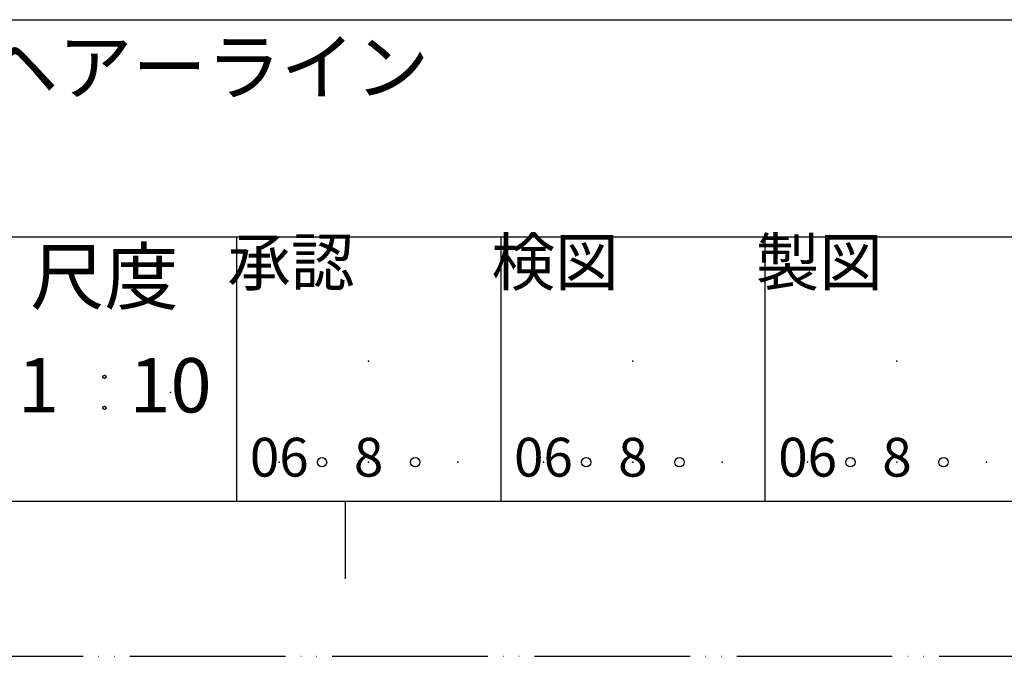
# Model space of a CAD drawing. Units: millimetres. Extents: x 0 to 2100, y 0 to 2970.
# Drawn here: x 840 to 1474, y 0 to 410 of the extents above; entities that cross this region are included whole.
import ezdxf

# ---------------------------------------------------------------- set-up
doc = ezdxf.new("R2010")
doc.units = ezdxf.units.MM
doc.linetypes.add('DOT_CENTER', pattern=[14, 12, -1, 0, -1])
doc.linetypes.add('PHANTOM', pattern=[13, 10, -1, 0, -1, 0, -1])
doc.layers.add('1', color=7, linetype='Continuous')
doc.styles.add('CONVERTER_11', font='MS Mincho.ttf', dxfattribs={"width": 0.89})
doc.styles.add('CONVERTER_12', font='txt.shx', dxfattribs={"width": 0.9})

# ---------------------------------------------------------------- blocks, each defined once
blk = doc.blocks.new('開示A4', base_point=(0, 0))
at = {"layer": '1', "color": 7, "linetype": 'Continuous'}
for p, q in [((25, 41), (200, 41)), ((200, 27), (25, 27)), ((25, 10), (105, 10)), ((105, 10), (200, 10))]:
    blk.add_line(p, q, dxfattribs=at)
at = {"layer": '1', "color": 2, "linetype": 'Continuous'}
for p, q in [((98, 27), (98, 10)), ((115, 27), (115, 10)), ((132, 27), (132, 10)), ((105, 10), (105, 5))]:
    blk.add_line(p, q, dxfattribs=at)
at = {"layer": '1', "color": 4, "linetype": 'PHANTOM'}
blk.add_line((0, 0), (210, 0), dxfattribs=at)
at = {"layer": '1', "color": 7, "linetype": 'DOT_CENTER'}
for centre in [(89.5, 18), (89.5, 16)]:
    blk.add_circle(centre, 0.1, dxfattribs=at)
at = {"layer": '1', "color": 7, "linetype": 'Continuous'}
for centre in [(103.5, 12.5), (109.5, 12.5), (120.5, 12.5), (126.5, 12.5), (137.5, 12.5), (143.5, 12.5)]:
    blk.add_circle(centre, 0.3, dxfattribs=at)
at = {"layer": '1', "color": 4}
for p in [(106.5, 19), (123.5, 19), (140.5, 19), (85.25, 17), (93.75, 17), (100.75, 12.5), (106.5, 12.5), (112.25, 12.5), (117.75, 12.5), (123.5, 12.5), (129.25, 12.5), (134.75, 12.5), (140.5, 12.5), (146.25, 12.5)]:
    blk.add_point(p, dxfattribs=at)
at = {"layer": '1', "color": 2, "attachment_point": 5, "style": 'CONVERTER_11'}
for s, insert, char_height, line_spacing_factor in [('検図', (118.5, 25), 3, 0.590909), ('製図', (135.5, 25), 3, 0.590909), ('尺度', (89.5, 24), 3.5, 0.545455), ('承認', (101.5, 25), 3, 0.590909)]:
    blk.add_mtext(s, dxfattribs=dict(at, insert=insert, char_height=char_height, line_spacing_factor=line_spacing_factor))
blk = doc.blocks.new('開示A4枠', base_point=(2313.8, 571.62))
at = {"layer": '1', "xscale": 10, "yscale": 10, "zscale": 10}
blk.add_blockref('開示A4', (0, 0), dxfattribs=at)

msp = doc.modelspace()

# ---------------------------------------------------------------- block references
msp.add_blockref('開示A4枠', (2313.805, 571.622))

# ---------------------------------------------------------------- texts
at = {"color": 7, "insert": (340, 375), "char_height": 35, "attachment_point": 4, "line_spacing_factor": 0.636364, "style": 'CONVERTER_11'}
msp.add_mtext('表面仕上げ：鏡面又はヘアーライン', dxfattribs=at)
at = {"layer": '1', "color": 7, "attachment_point": 5, "line_spacing_factor": 0.720288, "style": 'CONVERTER_12'}
for s, insert, char_height in [('1', (852.5, 170), 35), ('10', (937.5, 170), 35), ('06', (1007.5, 125), 25), ('8', (1065, 125), 25), ('06', (1177.5, 125), 25), ('8', (1235, 125), 25), ('06', (1347.5, 125), 25), ('8', (1405, 125), 25)]:
    msp.add_mtext(s, dxfattribs=dict(at, insert=insert, char_height=char_height))

doc.saveas('drawing.dxf')
